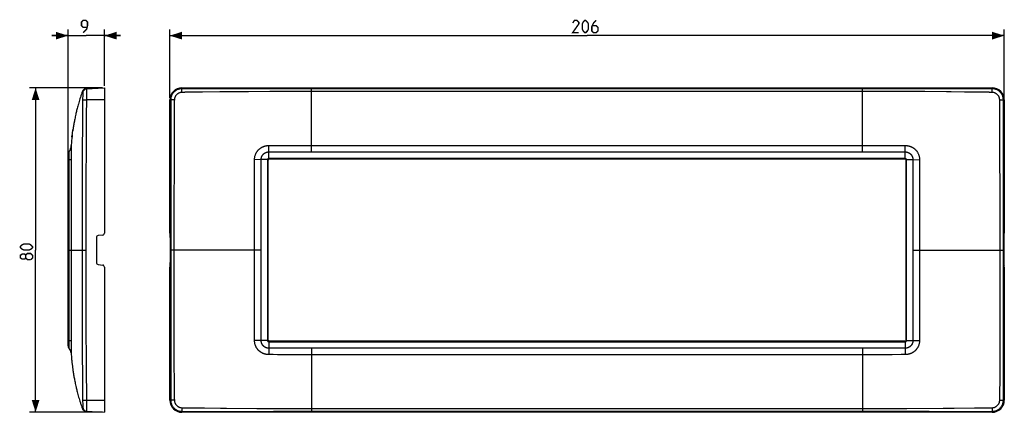
# Model space of a CAD drawing. Units: millimetres. Extents: x -138 to 105, y -40 to 57.
import ezdxf

# ---------------------------------------------------------------- set-up
doc = ezdxf.new("R2010")
doc.units = ezdxf.units.MM
doc.header["$LTSCALE"] = 16.335
doc.layers.get('0').update_dxf_attribs({"linetype": 'CONTINUOUS'})
for name, color, linetype in [('DRAFT', 7, 'CONTINUOUS'), ('RACCORDO', 7, 'CONTINUOUS'), ('SUPERFICI', 7, 'CONTINUOUS')]:
    doc.layers.add(name, color=color, linetype=linetype)
doc.styles.get("Standard").update_dxf_attribs({"font": 'txt', "width": 0.8})
doc.dimstyles.new('DIMSTYLE_1', dxfattribs={"dimtxt": 3, "dimasz": 3, "dimexe": 1.5, "dimexo": 0.5, "dimgap": 0.75, "dimtad": 1, "dimtxsty": 'STANDARD', "dimblk": '_FILLED', "dimblk1": '_FILLED', "dimblk2": '_FILLED', "dimcen": 0.09, "dimazin": 2, "dimtfac": 1, "dimtofl": 0, "dimtmove": 0, "dimatfit": 3, "dimldrblk": '_FILLED', "dimfxl": 1, "dimtolj": 1, "dimarcsym": 0})

# ---------------------------------------------------------------- blocks, each defined once
blk = doc.blocks.new('_FILLED')
at = {"color": 0, "linetype": 'BYBLOCK'}
blk.add_solid([(0, 0), (-1, 0.317), (-1, -0.317)], dxfattribs=at)
blk = doc.blocks.new('*D0')
at = {"color": 7, "linetype": 'CONTINUOUS'}
for p, q in [((-100.87, 37.92), (-100.87, 54.78)), ((105.13, 37.92), (105.13, 54.78)), ((-100.87, 53.28), (2.13, 53.28)), ((105.13, 53.28), (2.13, 53.28))]:
    blk.add_line(p, q, dxfattribs=at)
at = {"color": 7, "linetype": 'CONTINUOUS', "xscale": 3, "yscale": 3, "zscale": 3, "rotation": 180}
blk.add_blockref('_FILLED', (-100.87, 53.28), dxfattribs=at)
at = {"color": 7, "linetype": 'CONTINUOUS', "xscale": 3, "yscale": 3, "zscale": 3}
blk.add_blockref('_FILLED', (105.13, 53.28), dxfattribs=at)
blk = doc.blocks.new('*D1')
at = {"color": 7, "linetype": 'CONTINUOUS'}
for p, q in [((-125.99, 23.22), (-125.99, 54.78)), ((-116.99, 40.92), (-116.99, 54.78)), ((-125.99, 53.28), (-129.99, 53.28)), ((-129.99, 53.28), (-121.49, 53.28)), ((-112.99, 53.28), (-121.49, 53.28)), ((-116.99, 53.28), (-112.99, 53.28))]:
    blk.add_line(p, q, dxfattribs=at)
at = {"color": 7, "linetype": 'CONTINUOUS', "xscale": 3, "yscale": 3, "zscale": 3}
blk.add_blockref('_FILLED', (-125.99, 53.28), dxfattribs=at)
at = {"color": 7, "linetype": 'CONTINUOUS', "xscale": 3, "yscale": 3, "zscale": 3, "rotation": 180}
blk.add_blockref('_FILLED', (-116.99, 53.28), dxfattribs=at)
blk = doc.blocks.new('*D2')
at = {"color": 7, "linetype": 'CONTINUOUS'}
for p, q in [((-117.49, 40.42), (-135.49, 40.42)), ((-133.99, 40.42), (-133.99, 0.42)), ((-133.99, -39.58), (-133.99, 0.42)), ((-117.49, -39.58), (-135.49, -39.58))]:
    blk.add_line(p, q, dxfattribs=at)
at = {"color": 7, "linetype": 'CONTINUOUS', "xscale": 3, "yscale": 3, "zscale": 3}
for p, rotation in [((-133.99, 40.42), 90), ((-133.99, -39.58), 270)]:
    blk.add_blockref('_FILLED', p, dxfattribs=dict(at, rotation=rotation))

msp = doc.modelspace()

# ---------------------------------------------------------------- linework, layer by layer
at = {"color": 7, "linetype": 'CONTINUOUS'}
msp.add_line((-125.99, -23.185), (-125.99, 24.015), dxfattribs=at)
at = {"color": 7, "linetype": 'CONTINUOUS', "true_color": 0xd2ffff}
for p, q in [((-76.717, 22.715), (-76.717, -21.885)), ((80.683, 23.015), (-76.417, 23.015)), ((80.983, -21.885), (80.983, 22.715)), ((-76.417, -22.185), (80.683, -22.185))]:
    msp.add_line(p, q, dxfattribs=at)
at = {"color": 7, "linetype": 'CONTINUOUS', "const_width": 0.35}
for points in [[(-122.24, 54.035), (-121.383, 54.892), (-121.168, 55.749), (-121.168, 56.606), (-121.597, 57.035), (-122.24, 57.035), (-122.668, 56.606), (-122.668, 55.749), (-122.24, 55.321), (-121.311, 55.321)], [(0.098, 54.035), (-1.402, 54.035), (0.098, 56.178), (0.098, 56.606), (-0.331, 57.035), (-0.974, 57.035), (-1.402, 56.392)], [(0.955, 54.892), (0.955, 56.178), (1.169, 56.606), (1.598, 57.035), (1.812, 57.035), (2.241, 56.606), (2.455, 56.178), (2.455, 54.892), (2.241, 54.464), (1.812, 54.035), (1.598, 54.035), (1.169, 54.464), (0.955, 54.892)], [(4.383, 57.035), (3.741, 56.392), (3.312, 55.535), (3.312, 54.464), (3.741, 54.035), (4.383, 54.035), (4.812, 54.464), (4.812, 55.321), (4.383, 55.749), (3.455, 55.749)], [(-135.597, 0.415), (-136.883, 0.415), (-137.311, 0.63), (-137.74, 1.058), (-137.74, 1.272), (-137.311, 1.701), (-136.883, 1.915), (-135.597, 1.915), (-135.168, 1.701), (-134.74, 1.272), (-134.74, 1.058), (-135.168, 0.63), (-135.597, 0.415)], [(-136.454, -1.513), (-136.668, -1.799), (-137.311, -1.799), (-137.74, -1.513), (-137.74, -0.87), (-137.311, -0.585), (-136.668, -0.585), (-136.454, -0.87), (-136.026, -0.442), (-135.168, -0.442), (-134.74, -0.87), (-134.74, -1.513), (-135.168, -1.942)], [(-135.168, -1.942), (-136.026, -1.942), (-136.454, -1.513), (-136.454, -0.87)]]:
    msp.add_lwpolyline(points, dxfattribs=at)
at = {"color": 7, "linetype": 'CONTINUOUS'}
for centre, start, end in [((-124.99, 24.015), 142.90896, 180), ((-124.99, -23.185), 180, 217.09104)]:
    msp.add_arc(centre, 1, start, end, dxfattribs=at)
at = {"color": 7, "linetype": 'CONTINUOUS', "true_color": 0xd2ffff}
for centre, start, end in [((-76.417, 22.715), 90, 180), ((80.683, 22.715), 0, 90), ((-76.417, -21.885), 180, 270), ((80.683, -21.885), 270, 360)]:
    msp.add_arc(centre, 0.3, start, end, dxfattribs=at)
at = {"layer": 'DRAFT', "color": 250, "linetype": 'CONTINUOUS'}
for p, q in [((-76.717, 22.615), (-76.617, 22.615)), ((-76.317, 23.015), (-76.317, 22.915)), ((80.583, 23.015), (80.583, 22.915)), ((80.983, 22.615), (80.883, 22.615)), ((-76.717, -21.785), (-76.617, -21.785)), ((80.983, -21.785), (80.883, -21.785)), ((-76.317, -22.185), (-76.317, -22.085)), ((80.583, -22.185), (80.583, -22.085))]:
    msp.add_line(p, q, dxfattribs=at)
at = {"layer": 'DRAFT', "color": 7, "linetype": 'CONTINUOUS'}
for p, q in [((-76.617, -21.785), (-76.617, 22.615)), ((-76.317, 22.915), (80.583, 22.915)), ((80.883, -21.785), (80.883, 22.615)), ((80.583, -22.085), (-76.317, -22.085))]:
    msp.add_line(p, q, dxfattribs=at)
for centre, radius, start, end in [((-76.317, 22.615), 0.405, 112.5261, 172.27763), ((-76.317, 22.615), 0.3, 90, 180), ((80.583, 22.615), 0.3, 0, 90), ((80.583, 22.615), 0.405, 22.5261, 82.27763), ((-76.317, -21.785), 0.3, 180, 270), ((80.583, -21.785), 0.3, 270, 360), ((80.583, -21.785), 0.405, 292.5261, 352.27763), ((-76.317, -21.785), 0.405, 202.5261, 262.27763)]:
    msp.add_arc(centre, radius, start, end, dxfattribs=at)
at = {"layer": 'RACCORDO', "color": 250, "linetype": 'CONTINUOUS'}
for p, q in [((-122.436, 39.518), (-122.436, 39.518)), ((-122.396, 39.432), (-122.397, 39.435)), ((-122.37, 39.388), (-122.372, 39.389)), ((-122.334, 39.34), (-122.336, 39.342)), ((-122.331, 39.336), (-122.333, 39.338)), ((-122.329, 39.332), (-122.33, 39.334)), ((-122.312, 39.312), (-122.329, 39.332)), ((-122.311, 39.31), (-122.311, 39.311)), ((-122.281, 38.91), (-122.282, 39.028)), ((-122.281, 38.772), (-122.281, 38.91)), ((-121.345, 38.353), (-121.339, 38.935)), ((-121.339, 38.935), (-121.337, 39.433)), ((-121.337, 39.433), (-121.338, 39.735)), ((-97.894, 39.284), (-97.893, 39.47)), ((-97.641, 39.29), (-97.894, 39.284)), ((-97.893, 39.47), (-97.891, 39.646)), ((-97.867, 40.415), (-97.867, 40.187)), ((-97.398, 39.297), (-97.641, 39.29)), ((-97.242, 39.303), (-97.398, 39.297)), ((-73.573, 40.176), (-97.385, 40.186)), ((-96.273, 39.311), (-97.085, 39.306)), ((-93.205, 39.336), (-96.273, 39.311)), ((-92.777, 39.34), (-93.205, 39.336)), ((-85.781, 39.426), (-88.34, 39.391)), ((-76.149, 39.508), (-81.475, 39.468)), ((-72.447, 39.518), (-76.149, 39.508)), ((79.489, 40.177), (-73.573, 40.176)), ((-65.867, 39.512), (-65.867, 40.177)), ((-65.865, 24.618), (-65.867, 39.512)), ((70.132, 24.618), (70.134, 40.177)), ((78.442, 39.516), (70.133, 39.512)), ((82.762, 39.493), (78.442, 39.516)), ((101.869, 40.186), (79.489, 40.177)), ((84.757, 39.477), (82.762, 39.493)), ((85.485, 39.47), (84.757, 39.477)), ((90.824, 39.416), (85.485, 39.47)), ((91.995, 39.399), (90.824, 39.416)), ((95.295, 39.359), (91.995, 39.399)), ((97.818, 39.332), (95.295, 39.359)), ((98.94, 39.323), (97.818, 39.332)), ((101.298, 39.307), (98.94, 39.323)), ((102.133, 40.187), (101.869, 40.186)), ((102.161, 39.284), (101.89, 39.291)), ((102.133, 40.187), (102.133, 40.415)), ((102.156, 39.728), (102.153, 39.877)), ((102.159, 39.56), (102.156, 39.728)), ((-122.322, 36.296), (-122.32, 36.708)), ((-122.32, 36.708), (-122.319, 36.801)), ((-122.319, 36.801), (-122.315, 37.001)), ((-122.315, 37.001), (-122.31, 37.218)), ((-122.31, 37.218), (-122.3, 37.552)), ((-122.3, 37.552), (-122.294, 37.757)), ((-122.294, 37.757), (-122.29, 37.962)), ((-122.29, 37.962), (-122.285, 38.259)), ((-122.285, 38.259), (-122.282, 38.532)), ((-122.282, 38.532), (-122.281, 38.772)), ((-122.236, 37.447), (-121.361, 37.415)), ((-121.399, 34.387), (-121.381, 36.606)), ((-121.381, 36.606), (-121.379, 36.783)), ((-121.379, 36.783), (-121.374, 36.977)), ((-121.374, 36.977), (-121.368, 37.188)), ((-121.368, 37.188), (-121.361, 37.415)), ((-121.361, 37.415), (-121.352, 37.885)), ((-116.99, 37.415), (-121.361, 37.415)), ((-121.352, 37.885), (-121.345, 38.353)), ((-100.638, 37.415), (-100.867, 37.415)), ((-100.638, 37.415), (-100.632, 20.962)), ((-100.012, 37.447), (-100.18, 37.444)), ((-99.743, 37.218), (-99.75, 37.001)), ((-99.737, 37.45), (-99.743, 37.218)), ((104.004, 37.45), (104.189, 37.449)), ((104.01, 37.218), (104.004, 37.45)), ((104.017, 37.001), (104.01, 37.218)), ((104.024, 36.801), (104.017, 37.001)), ((104.9, 26.022), (104.903, 36.692)), ((104.903, 36.692), (104.904, 37.415)), ((105.133, 37.415), (104.904, 37.415)), ((-122.357, 30.554), (-122.322, 36.296)), ((-121.433, 29.651), (-121.399, 34.387)), ((-99.772, 36.45), (-99.884, -3.344)), ((104.04, 36.296), (104.039, 36.451)), ((104.151, 2.331), (104.04, 36.296)), ((-122.375, 26.026), (-122.357, 30.554)), ((-121.457, 24.643), (-121.433, 29.651)), ((-125.79, 24.327), (-125.793, 24.053)), ((-125.789, 24.52), (-125.79, 24.467)), ((-125.79, 24.467), (-125.79, 24.327)), ((-125.788, 24.605), (-125.789, 24.557)), ((-125.789, 24.557), (-125.789, 24.52)), ((-125.209, 24.774), (-125.21, 24.314)), ((-125.21, 24.314), (-125.206, 23.237)), ((-125.206, 25.12), (-125.209, 24.774)), ((-125.203, 25.333), (-125.206, 25.12)), ((-125.198, 25.612), (-125.203, 25.333)), ((-125.197, 25.735), (-125.198, 25.676)), ((-125.198, 25.676), (-125.198, 25.612)), ((-125.196, 25.883), (-125.197, 25.735)), ((-125.196, 25.973), (-125.196, 25.883)), ((-125.19, 26.151), (-125.193, 26.096)), ((-125.192, 26.207), (-125.189, 26.2)), ((-122.388, 20.045), (-122.375, 26.026)), ((-121.472, 19.058), (-121.457, 24.643)), ((-76.417, 24.618), (-76.402, 26.2)), ((-76.417, 23.015), (-76.417, 24.618)), ((-76.402, 26.2), (-75.378, 26.207)), ((-75.378, 26.207), (-73.213, 26.214)), ((-73.213, 26.214), (-65.866, 26.22)), ((-65.866, 26.22), (73.953, 26.218)), ((70.132, 24.618), (79.652, 24.617)), ((79.652, 24.617), (80.683, 24.618)), ((80.683, 24.618), (80.669, 26.2)), ((80.683, 23.015), (80.683, 24.618)), ((104.898, -14.4), (104.9, 26.022)), ((-125.99, 22.715), (-125.793, 22.715)), ((-125.793, 22.907), (-125.8, 0.415)), ((-125.793, 24.053), (-125.794, 23.735)), ((-125.794, 23.735), (-125.793, 22.907)), ((-125.793, 22.715), (-125.581, 22.711)), ((-125.207, 22.884), (-125.232, 1.663)), ((-125.206, 23.237), (-125.207, 22.884)), ((-79.957, 21.392), (-79.952, 22.696)), ((-78.312, 22.715), (-79.952, 22.696)), ((-78.312, -21.885), (-78.312, 22.715)), ((-76.717, 22.715), (-78.312, 22.715)), ((80.983, 22.715), (82.579, 22.715)), ((82.579, 22.715), (82.569, 1.663)), ((82.579, 22.715), (84.219, 22.696)), ((84.219, 22.696), (84.226, 20.7)), ((-122.393, 13.95), (-122.388, 20.045)), ((-100.632, 20.962), (-100.636, -35.689)), ((-79.97, 6.342), (-79.957, 21.392)), ((84.226, 20.7), (84.234, 14.311)), ((-121.478, 13.95), (-121.472, 19.058)), ((-122.392, -14.998), (-122.393, 13.95)), ((-121.478, -10.467), (-121.478, 13.95)), ((84.234, 14.311), (84.237, -4.388)), ((-79.969, -9.714), (-79.97, 6.342)), ((-125.8, 0.415), (-125.793, -22.17)), ((-125.8, 0.415), (-121.476, 0.415)), ((-125.232, 1.663), (-125.221, -16.855)), ((-99.964, 0.415), (-100.631, 0.415)), ((-78.302, 0.415), (-99.964, 0.415)), ((82.569, 1.663), (82.579, -21.885)), ((82.569, 0.415), (104.525, 0.415)), ((104.132, -22.348), (104.151, 2.331)), ((104.525, 0.415), (104.825, 0.415)), ((104.825, 0.415), (104.898, 0.415)), ((-99.884, -3.344), (-99.887, -11.198)), ((84.237, -4.388), (84.233, -14.359)), ((-79.959, -19.87), (-79.969, -9.714)), ((-121.475, -16.149), (-121.478, -10.467)), ((-99.887, -11.198), (-99.857, -24.249)), ((104.904, -36.585), (104.898, -14.4)), ((-125.221, -16.855), (-125.206, -22.238)), ((-122.386, -20.657), (-122.392, -14.998)), ((-121.467, -20.654), (-121.475, -16.149)), ((-122.372, -25.891), (-122.386, -20.657)), ((-121.451, -25.248), (-121.467, -20.654)), ((-79.952, -21.866), (-79.959, -19.87)), ((-78.312, -21.885), (-79.952, -21.866)), ((82.579, -21.885), (84.219, -21.866)), ((-125.99, -21.885), (-125.793, -21.885)), ((-125.793, -22.17), (-125.794, -22.87)), ((-125.794, -22.87), (-125.793, -23.208)), ((-125.793, -21.885), (-125.581, -21.88)), ((-125.793, -23.208), (-125.79, -23.494)), ((-125.79, -23.494), (-125.79, -23.596)), ((-125.79, -23.596), (-125.789, -23.664)), ((-125.789, -23.664), (-125.789, -23.703)), ((-125.789, -23.703), (-125.788, -23.737)), ((-125.788, -23.737), (-125.788, -23.763)), ((-125.581, -21.88), (-125.413, -21.876)), ((-125.21, -23.51), (-125.209, -23.974)), ((-125.209, -23.974), (-125.206, -24.259)), ((-125.206, -22.238), (-125.206, -22.582)), ((-125.206, -24.259), (-125.204, -24.484)), ((-99.857, -24.249), (-99.773, -35.464)), ((-76.717, -21.885), (-78.312, -21.885)), ((-76.417, -22.185), (-76.417, -23.788)), ((-65.865, -23.787), (-76.417, -23.788)), ((-76.417, -23.788), (-76.402, -25.369)), ((-65.865, -23.787), (-65.867, -39.346)), ((80.683, -23.788), (-65.865, -23.787)), ((70.132, -23.787), (70.133, -38.682)), ((80.683, -23.788), (80.669, -25.369)), ((80.683, -22.185), (80.683, -23.788)), ((80.983, -21.885), (82.579, -21.885)), ((104.082, -30.763), (104.132, -22.348)), ((-125.204, -24.484), (-125.198, -24.809)), ((-125.198, -24.809), (-125.197, -24.872)), ((-125.197, -24.872), (-125.197, -24.929)), ((-125.197, -24.929), (-125.197, -25.029)), ((-125.197, -25.029), (-125.196, -25.099)), ((-125.196, -25.099), (-125.195, -25.166)), ((-125.195, -25.166), (-125.194, -25.207)), ((-122.356, -29.976), (-122.372, -25.891)), ((-121.431, -29.1), (-121.451, -25.248)), ((70.133, -25.39), (-67.172, -25.389)), ((77.48, -25.384), (70.133, -25.39)), ((79.645, -25.377), (77.48, -25.384)), ((80.669, -25.369), (79.645, -25.377)), ((-121.381, -35.769), (-121.431, -29.1)), ((104.039, -35.613), (104.082, -30.763)), ((-122.315, -36.167), (-122.319, -35.964)), ((-122.31, -36.386), (-122.315, -36.167)), ((-122.297, -36.824), (-122.31, -36.386)), ((-121.379, -35.946), (-121.381, -35.769)), ((-121.374, -36.143), (-121.379, -35.946)), ((-121.368, -36.356), (-121.374, -36.143)), ((-121.361, -36.585), (-121.368, -36.356)), ((-100.636, -35.689), (-100.638, -36.585)), ((-99.773, -35.464), (-99.772, -35.618)), ((104.004, -36.62), (104.01, -36.386)), ((104.01, -36.386), (104.017, -36.167)), ((-122.436, -38.688), (-122.436, -38.688)), ((-122.41, -38.626), (-122.406, -38.62)), ((-122.395, -38.6), (-122.394, -38.598)), ((-122.332, -38.506), (-122.33, -38.504)), ((-122.324, -38.496), (-122.312, -38.481)), ((-122.311, -38.48), (-122.31, -38.479)), ((-122.303, -36.62), (-122.289, -36.619)), ((-122.292, -37.029), (-122.297, -36.824)), ((-122.287, -37.332), (-122.292, -37.029)), ((-122.289, -36.619), (-122.149, -36.614)), ((-122.283, -37.614), (-122.287, -37.332)), ((-122.281, -37.865), (-122.283, -37.614)), ((-122.281, -38.013), (-122.281, -37.865)), ((-122.149, -36.614), (-121.361, -36.585)), ((-121.361, -36.585), (-116.99, -36.585)), ((-121.352, -37.054), (-121.361, -36.585)), ((-121.345, -37.523), (-121.352, -37.054)), ((-121.339, -38.104), (-121.345, -37.523)), ((-121.337, -38.602), (-121.339, -38.104)), ((-100.867, -36.585), (-100.638, -36.585)), ((-97.894, -38.454), (-97.632, -38.46)), ((-97.892, -38.729), (-97.889, -38.897)), ((-97.632, -38.46), (-97.383, -38.467)), ((-97.062, -38.476), (-92.288, -38.514)), ((-92.288, -38.514), (-88.335, -38.56)), ((-88.335, -38.56), (-86.839, -38.582)), ((-86.839, -38.582), (-79.392, -38.656)), ((-79.392, -38.656), (-74.759, -38.684)), ((-74.759, -38.684), (-65.867, -38.682)), ((70.133, -38.682), (70.134, -39.346)), ((77.399, -38.687), (81.048, -38.674)), ((81.048, -38.674), (90.005, -38.596)), ((90.005, -38.596), (91.324, -38.579)), ((91.324, -38.579), (91.895, -38.57)), ((91.895, -38.57), (92.797, -38.558)), ((92.797, -38.558), (97.781, -38.502)), ((97.781, -38.502), (98.848, -38.493)), ((98.848, -38.493), (99.447, -38.488)), ((101.466, -38.473), (101.98, -38.458)), ((101.98, -38.458), (102.161, -38.454)), ((102.161, -38.454), (102.16, -38.64)), ((104.279, -36.617), (104.447, -36.614)), ((104.904, -36.585), (105.133, -36.585)), ((-97.889, -38.897), (-97.886, -39.046)), ((-97.867, -39.356), (-75.277, -39.346)), ((-97.867, -39.356), (-97.867, -39.585)), ((-75.277, -39.346), (70.134, -39.346)), ((70.134, -39.346), (86.6, -39.348)), ((86.6, -39.348), (101.704, -39.356)), ((102.133, -39.356), (102.133, -39.585))]:
    msp.add_line(p, q, dxfattribs=at)
at = {"layer": 'RACCORDO', "color": 7, "linetype": 'CONTINUOUS'}
for p, q in [((-121.548, 40.176), (-116.99, 40.415)), ((-116.99, 37.415), (-116.99, 4.617)), ((-125.004, 28.296), (-124.915, 29.047)), ((-125.724, 24.707), (-125.788, 24.618)), ((-125.662, 24.8), (-125.724, 24.707)), ((-125.602, 24.896), (-125.662, 24.8)), ((-125.194, 26.214), (-125.194, 26.214)), ((-118.99, 3.477), (-118.99, -2.646)), ((-117.425, 4.121), (-118.555, 3.972)), ((-118.555, -3.142), (-117.425, -3.291)), ((-116.99, -3.787), (-116.99, -36.585)), ((-125.788, -23.788), (-125.723, -23.877)), ((-125.723, -23.877), (-125.662, -23.969)), ((-125.194, -25.384), (-125.194, -25.384)), ((-124.96, -27.837), (-124.915, -28.216)), ((-122.436, -38.688), (-122.426, -38.714)), ((-121.548, -39.346), (-116.99, -39.585))]:
    msp.add_line(p, q, dxfattribs=at)
at = {"layer": 'RACCORDO', "color": 7, "linetype": 'CONTINUOUS', "true_color": 0xd2ffff}
for p, q in [((-100.867, 4.617), (-100.867, 37.415)), ((105.133, 37.415), (105.133, 4.617)), ((-100.844, 4.121), (-100.785, 3.972)), ((-100.762, 3.477), (-100.762, -2.646)), ((105.029, 3.477), (105.029, -2.646)), ((105.111, 4.121), (105.051, 3.972)), ((-100.867, -36.585), (-100.867, -3.787)), ((-100.785, -3.142), (-100.844, -3.291)), ((105.051, -3.142), (105.111, -3.291)), ((105.133, -3.787), (105.133, -36.585))]:
    msp.add_line(p, q, dxfattribs=at)
at = {"layer": 'RACCORDO', "color": 7, "linetype": 'CONTINUOUS'}
for points in [[(-121.548, 40.176), (-121.634, 40.168), (-121.719, 40.152), (-121.803, 40.129), (-121.885, 40.099), (-121.965, 40.061), (-122.04, 40.017), (-122.112, 39.966), (-122.178, 39.909), (-122.24, 39.846), (-122.296, 39.778), (-122.346, 39.705), (-122.389, 39.628), (-122.425, 39.548), (-122.436, 39.518)], [(-124.915, 29.047), (-124.767, 30.129), (-124.764, 30.15)], [(-125.788, 24.618), (-125.678, 24.774), (-125.604, 24.89)], [(-125.493, 25.1), (-125.547, 24.995), (-125.603, 24.895)], [(-125.278, 25.685), (-125.313, 25.56), (-125.352, 25.438), (-125.395, 25.321), (-125.443, 25.208), (-125.493, 25.1)], [(-125.194, 26.214), (-125.206, 26.082), (-125.225, 25.946), (-125.249, 25.814), (-125.278, 25.685)], [(-125.788, -23.788), (-125.678, -23.943), (-125.578, -24.105), (-125.51, -24.231)], [(-125.602, -24.066), (-125.546, -24.166), (-125.493, -24.269), (-125.443, -24.377), (-125.395, -24.49), (-125.352, -24.608), (-125.313, -24.729), (-125.278, -24.855), (-125.249, -24.983), (-125.225, -25.116), (-125.206, -25.251), (-125.194, -25.384)], [(-124.915, -28.216), (-124.767, -29.299), (-124.764, -29.319)], [(-122.426, -38.714), (-122.391, -38.794), (-122.348, -38.871), (-122.298, -38.944), (-122.243, -39.012), (-122.181, -39.075), (-122.115, -39.133), (-122.043, -39.184), (-121.968, -39.229), (-121.888, -39.267), (-121.806, -39.298), (-121.721, -39.322), (-121.635, -39.338), (-121.548, -39.346)]]:
    msp.add_lwpolyline(points, dxfattribs=at)
at = {"layer": 'RACCORDO', "color": 250, "linetype": 'CONTINUOUS'}
for points in [[(-122.422, 39.48), (-122.425, 39.487), (-122.426, 39.49), (-122.428, 39.493), (-122.429, 39.496), (-122.43, 39.499), (-122.432, 39.502), (-122.433, 39.505), (-122.434, 39.508), (-122.434, 39.51), (-122.435, 39.512), (-122.436, 39.514), (-122.436, 39.516), (-122.436, 39.517), (-122.436, 39.518)], [(-122.417, 39.47), (-122.42, 39.477), (-122.422, 39.48)], [(-122.412, 39.461), (-122.415, 39.467), (-122.417, 39.47)], [(-122.407, 39.451), (-122.41, 39.458), (-122.412, 39.461)], [(-122.402, 39.443), (-122.405, 39.448), (-122.407, 39.451)], [(-122.399, 39.437), (-122.4, 39.44), (-122.402, 39.443)], [(-122.389, 39.419), (-122.39, 39.422), (-122.391, 39.425), (-122.393, 39.427), (-122.394, 39.429)], [(-122.373, 39.391), (-122.375, 39.394), (-122.377, 39.396), (-122.378, 39.399), (-122.38, 39.402), (-122.382, 39.405), (-122.383, 39.407), (-122.385, 39.41), (-122.386, 39.413), (-122.387, 39.416)], [(-122.363, 39.379), (-122.365, 39.382), (-122.367, 39.384), (-122.368, 39.386), (-122.373, 39.391)], [(-122.343, 39.351), (-122.345, 39.354), (-122.347, 39.356), (-122.35, 39.359), (-122.352, 39.362), (-122.354, 39.365), (-122.356, 39.368), (-122.358, 39.371), (-122.36, 39.374), (-122.362, 39.377)], [(-122.338, 39.344), (-122.34, 39.346), (-122.341, 39.348)], [(-122.307, 39.306), (-122.307, 39.307), (-122.308, 39.307), (-122.308, 39.307), (-122.308, 39.308), (-122.309, 39.308)], [(-122.296, 39.284), (-122.298, 39.286), (-122.3, 39.288), (-122.302, 39.291), (-122.303, 39.293), (-122.304, 39.296), (-122.305, 39.298), (-122.306, 39.301), (-122.306, 39.304)], [(-122.296, 39.284), (-122.282, 39.378), (-122.26, 39.47), (-122.229, 39.56), (-122.19, 39.646), (-122.142, 39.728), (-122.087, 39.805), (-122.026, 39.877), (-121.957, 39.942), (-121.883, 40.001), (-121.803, 40.053), (-121.719, 40.096), (-121.631, 40.132), (-121.54, 40.159), (-121.448, 40.177), (-121.353, 40.187)], [(-122.282, 39.028), (-122.283, 39.08), (-122.284, 39.126), (-122.285, 39.166), (-122.286, 39.201), (-122.288, 39.229), (-122.289, 39.252), (-122.291, 39.268), (-122.293, 39.279), (-122.296, 39.284)], [(-121.34, 39.965), (-121.341, 40.024), (-121.343, 40.075), (-121.344, 40.116), (-121.346, 40.147), (-121.348, 40.169), (-121.351, 40.182), (-121.353, 40.187)], [(-121.338, 39.735), (-121.338, 39.82), (-121.34, 39.965)], [(-97.867, 40.187), (-98.022, 40.182), (-98.178, 40.169), (-98.335, 40.147), (-98.492, 40.116), (-98.649, 40.075), (-98.803, 40.024), (-98.954, 39.965), (-99.102, 39.897), (-99.246, 39.82), (-99.385, 39.735), (-99.518, 39.642), (-99.646, 39.541), (-99.768, 39.433), (-99.883, 39.318), (-99.991, 39.196), (-100.092, 39.068), (-100.185, 38.935), (-100.27, 38.796), (-100.347, 38.652), (-100.415, 38.504), (-100.475, 38.353), (-100.525, 38.199), (-100.566, 38.042), (-100.598, 37.885), (-100.62, 37.727), (-100.633, 37.571), (-100.638, 37.415)], [(-97.894, 39.284), (-97.996, 39.279), (-98.098, 39.268), (-98.201, 39.252), (-98.304, 39.229), (-98.407, 39.201), (-98.508, 39.166), (-98.607, 39.126), (-98.705, 39.08), (-98.799, 39.028), (-98.89, 38.972), (-98.978, 38.91), (-99.063, 38.843), (-99.143, 38.772), (-99.219, 38.696), (-99.291, 38.616), (-99.358, 38.532), (-99.421, 38.444), (-99.478, 38.353), (-99.529, 38.259), (-99.576, 38.162), (-99.617, 38.063), (-99.652, 37.962), (-99.681, 37.86), (-99.704, 37.757), (-99.721, 37.654), (-99.732, 37.552), (-99.737, 37.45)], [(-97.891, 39.646), (-97.888, 39.805), (-97.886, 39.877), (-97.884, 39.942), (-97.882, 40.001), (-97.879, 40.053), (-97.877, 40.096), (-97.874, 40.132), (-97.872, 40.159), (-97.869, 40.177), (-97.867, 40.187)], [(-97.385, 40.186), (-97.783, 40.186), (-97.867, 40.187)], [(-97.085, 39.306), (-97.164, 39.305), (-97.242, 39.303)], [(-88.34, 39.391), (-88.516, 39.389), (-92.777, 39.34)], [(-81.475, 39.468), (-81.816, 39.465), (-85.781, 39.426)], [(70.133, 39.512), (-68.702, 39.515), (-72.447, 39.518)], [(101.89, 39.291), (101.464, 39.304), (101.381, 39.306), (101.298, 39.307)], [(102.153, 39.877), (102.151, 39.942), (102.148, 40.001), (102.146, 40.053), (102.144, 40.096), (102.141, 40.132), (102.139, 40.159), (102.136, 40.177), (102.133, 40.187)], [(104.904, 37.415), (104.9, 37.571), (104.887, 37.727), (104.865, 37.885), (104.833, 38.042), (104.792, 38.199), (104.742, 38.353), (104.682, 38.504), (104.614, 38.652), (104.537, 38.796), (104.452, 38.935), (104.359, 39.068), (104.258, 39.196), (104.15, 39.318), (104.034, 39.433), (103.913, 39.541), (103.785, 39.642), (103.651, 39.735), (103.513, 39.82), (103.369, 39.897), (103.221, 39.965), (103.07, 40.024), (102.916, 40.075), (102.759, 40.116), (102.602, 40.147), (102.445, 40.169), (102.289, 40.182), (102.133, 40.187)], [(102.161, 39.284), (102.16, 39.378), (102.159, 39.56)], [(104.004, 37.45), (103.999, 37.552), (103.987, 37.654), (103.971, 37.757), (103.948, 37.86), (103.918, 37.962), (103.883, 38.063), (103.843, 38.162), (103.796, 38.259), (103.744, 38.353), (103.687, 38.444), (103.625, 38.532), (103.558, 38.616), (103.486, 38.696), (103.41, 38.772), (103.329, 38.843), (103.245, 38.91), (103.157, 38.972), (103.066, 39.028), (102.971, 39.08), (102.874, 39.126), (102.775, 39.166), (102.674, 39.201), (102.571, 39.229), (102.468, 39.252), (102.365, 39.268), (102.263, 39.279), (102.161, 39.284)], [(-122.303, 37.45), (-122.289, 37.45), (-122.236, 37.447)], [(-100.18, 37.444), (-100.257, 37.442), (-100.329, 37.44), (-100.394, 37.437), (-100.453, 37.434), (-100.504, 37.431), (-100.547, 37.428), (-100.583, 37.425), (-100.61, 37.422), (-100.628, 37.419), (-100.638, 37.415)], [(-99.737, 37.45), (-99.831, 37.45), (-100.012, 37.447)], [(-99.75, 37.001), (-99.758, 36.801), (-99.762, 36.707), (-99.767, 36.618), (-99.77, 36.532), (-99.772, 36.45)], [(104.039, 36.451), (104.037, 36.533), (104.034, 36.618), (104.029, 36.708), (104.024, 36.801)], [(104.189, 37.449), (104.365, 37.446), (104.447, 37.444), (104.524, 37.442), (104.595, 37.44), (104.661, 37.437), (104.719, 37.434), (104.771, 37.431), (104.814, 37.428), (104.85, 37.425), (104.877, 37.422), (104.895, 37.419), (104.904, 37.415)], [(-125.788, 24.618), (-125.787, 24.618), (-125.787, 24.615), (-125.787, 24.61), (-125.788, 24.605)], [(-125.604, 24.89), (-125.578, 24.936), (-125.488, 25.104), (-125.41, 25.277), (-125.343, 25.455), (-125.287, 25.637), (-125.242, 25.823), (-125.21, 26.01), (-125.189, 26.2)], [(-125.193, 26.096), (-125.193, 26.076), (-125.194, 26.057), (-125.194, 26.037), (-125.195, 26.016), (-125.196, 25.973)], [(-125.194, 26.214), (-125.194, 26.212), (-125.192, 26.207)], [(-125.189, 26.2), (-125.189, 26.196), (-125.189, 26.19), (-125.189, 26.18), (-125.189, 26.167), (-125.19, 26.151)], [(-79.952, 22.696), (-79.946, 22.886), (-79.93, 23.069), (-79.905, 23.244), (-79.872, 23.412), (-79.832, 23.572), (-79.789, 23.722), (-79.744, 23.862), (-79.698, 23.993), (-79.65, 24.116), (-79.598, 24.231), (-79.544, 24.34), (-79.488, 24.444), (-79.43, 24.542), (-79.372, 24.635), (-79.312, 24.722), (-79.252, 24.805), (-79.192, 24.883), (-79.132, 24.956), (-79.072, 25.025), (-79.012, 25.09), (-78.953, 25.151), (-78.894, 25.209), (-78.836, 25.263), (-78.778, 25.315), (-78.721, 25.363), (-78.665, 25.409), (-78.609, 25.453), (-78.554, 25.494), (-78.5, 25.533), (-78.446, 25.571), (-78.394, 25.606), (-78.343, 25.639), (-78.293, 25.671), (-78.243, 25.702), (-78.194, 25.732), (-78.145, 25.76), (-78.096, 25.786), (-78.046, 25.811), (-77.996, 25.836), (-77.945, 25.86), (-77.892, 25.883), (-77.837, 25.907), (-77.78, 25.93), (-77.722, 25.952), (-77.66, 25.975), (-77.596, 25.996), (-77.529, 26.017), (-77.46, 26.038), (-77.388, 26.057), (-77.314, 26.075), (-77.237, 26.093), (-77.159, 26.111), (-77.076, 26.128), (-76.99, 26.144), (-76.9, 26.159), (-76.808, 26.172), (-76.712, 26.183), (-76.613, 26.191), (-76.509, 26.197), (-76.402, 26.2)], [(-78.312, 22.715), (-78.31, 22.814), (-78.303, 22.909), (-78.291, 23), (-78.276, 23.087), (-78.257, 23.17), (-78.235, 23.249), (-78.211, 23.325), (-78.185, 23.397), (-78.157, 23.465), (-78.128, 23.529), (-78.098, 23.589), (-78.067, 23.646), (-78.035, 23.7), (-78.003, 23.751), (-77.971, 23.8), (-77.938, 23.845), (-77.905, 23.889), (-77.872, 23.929), (-77.84, 23.968), (-77.807, 24.004), (-77.775, 24.038), (-77.743, 24.071), (-77.711, 24.101), (-77.68, 24.13), (-77.649, 24.158), (-77.618, 24.184), (-77.588, 24.209), (-77.559, 24.232), (-77.53, 24.253), (-77.503, 24.273), (-77.476, 24.291), (-77.451, 24.308), (-77.426, 24.325), (-77.401, 24.34), (-77.376, 24.355), (-77.351, 24.37), (-77.325, 24.384), (-77.298, 24.398), (-77.27, 24.413), (-77.242, 24.427), (-77.213, 24.441), (-77.183, 24.454), (-77.151, 24.468), (-77.119, 24.481), (-77.085, 24.494), (-77.049, 24.508), (-77.012, 24.521), (-76.974, 24.533), (-76.934, 24.545), (-76.892, 24.557), (-76.85, 24.567), (-76.808, 24.577), (-76.764, 24.586), (-76.72, 24.594), (-76.674, 24.601), (-76.626, 24.607), (-76.577, 24.612), (-76.525, 24.615), (-76.472, 24.618), (-76.417, 24.618)], [(-76.417, 24.618), (-75.385, 24.617), (70.132, 24.618)], [(73.953, 26.218), (78.582, 26.212), (79.645, 26.207), (80.669, 26.2)], [(80.669, 26.2), (80.786, 26.196), (80.899, 26.19), (81.009, 26.18), (81.114, 26.167), (81.215, 26.151), (81.312, 26.134), (81.405, 26.115), (81.493, 26.096), (81.577, 26.076), (81.655, 26.057), (81.73, 26.037), (81.802, 26.016), (81.869, 25.994), (81.933, 25.973), (81.994, 25.95), (82.052, 25.928), (82.107, 25.906), (82.16, 25.883), (82.212, 25.86), (82.262, 25.836), (82.311, 25.812), (82.359, 25.788), (82.406, 25.762), (82.454, 25.735), (82.503, 25.707), (82.552, 25.676), (82.601, 25.645), (82.651, 25.612), (82.702, 25.578), (82.753, 25.542), (82.806, 25.504), (82.86, 25.465), (82.915, 25.423), (82.969, 25.379), (83.024, 25.333), (83.08, 25.284), (83.136, 25.232), (83.193, 25.178), (83.25, 25.12), (83.308, 25.059), (83.366, 24.994), (83.425, 24.925), (83.483, 24.852), (83.542, 24.774), (83.6, 24.692), (83.658, 24.605), (83.714, 24.514), (83.77, 24.417), (83.824, 24.314), (83.876, 24.206), (83.926, 24.092), (83.973, 23.972), (84.018, 23.844), (84.061, 23.707), (84.102, 23.559), (84.141, 23.403), (84.173, 23.237), (84.197, 23.064), (84.213, 22.884), (84.219, 22.696)], [(80.683, 24.618), (80.744, 24.618), (80.802, 24.615), (80.859, 24.61), (80.913, 24.605), (80.965, 24.597), (81.016, 24.589), (81.065, 24.579), (81.112, 24.569), (81.157, 24.557), (81.201, 24.545), (81.242, 24.532), (81.282, 24.52), (81.32, 24.506), (81.355, 24.493), (81.389, 24.48), (81.421, 24.467), (81.451, 24.454), (81.481, 24.44), (81.509, 24.427), (81.536, 24.413), (81.563, 24.399), (81.589, 24.385), (81.615, 24.371), (81.64, 24.357), (81.665, 24.342), (81.689, 24.327), (81.713, 24.311), (81.738, 24.295), (81.764, 24.277), (81.79, 24.258), (81.818, 24.237), (81.846, 24.215), (81.876, 24.192), (81.905, 24.167), (81.935, 24.141), (81.966, 24.113), (81.996, 24.084), (82.027, 24.053), (82.058, 24.021), (82.09, 23.987), (82.121, 23.951), (82.153, 23.912), (82.185, 23.872), (82.217, 23.829), (82.249, 23.783), (82.28, 23.735), (82.311, 23.685), (82.342, 23.631), (82.372, 23.575), (82.401, 23.515), (82.429, 23.452), (82.456, 23.385), (82.481, 23.315), (82.505, 23.24), (82.525, 23.163), (82.543, 23.082), (82.558, 22.997), (82.57, 22.907), (82.577, 22.813), (82.579, 22.715)], [(-125.581, 22.711), (-125.413, 22.706), (-125.347, 22.704), (-125.294, 22.702), (-125.252, 22.7), (-125.224, 22.698), (-125.208, 22.696)], [(84.233, -14.359), (84.222, -21.227), (84.219, -21.866)], [(-125.413, -21.876), (-125.347, -21.874), (-125.294, -21.872), (-125.252, -21.87), (-125.224, -21.868), (-125.208, -21.866)], [(-76.402, -25.369), (-76.519, -25.366), (-76.633, -25.359), (-76.742, -25.349), (-76.847, -25.336), (-76.948, -25.321), (-77.045, -25.303), (-77.138, -25.285), (-77.227, -25.266), (-77.31, -25.246), (-77.389, -25.226), (-77.463, -25.206), (-77.535, -25.185), (-77.602, -25.164), (-77.666, -25.142), (-77.727, -25.12), (-77.785, -25.098), (-77.84, -25.075), (-77.894, -25.052), (-77.945, -25.029), (-77.995, -25.006), (-78.044, -24.982), (-78.092, -24.957), (-78.139, -24.932), (-78.187, -24.905), (-78.236, -24.876), (-78.285, -24.846), (-78.334, -24.814), (-78.384, -24.782), (-78.435, -24.748), (-78.487, -24.712), (-78.54, -24.674), (-78.593, -24.634), (-78.648, -24.592), (-78.702, -24.548), (-78.757, -24.502), (-78.813, -24.453), (-78.869, -24.402), (-78.926, -24.347), (-78.983, -24.29), (-79.041, -24.228), (-79.099, -24.163), (-79.158, -24.094), (-79.216, -24.021), (-79.275, -23.944), (-79.333, -23.862), (-79.391, -23.775), (-79.447, -23.683), (-79.503, -23.586), (-79.557, -23.484), (-79.609, -23.376), (-79.659, -23.262), (-79.707, -23.141), (-79.751, -23.013), (-79.794, -22.876), (-79.836, -22.729), (-79.874, -22.572), (-79.906, -22.407), (-79.93, -22.234), (-79.946, -22.053), (-79.952, -21.866)], [(84.219, -21.866), (84.213, -22.056), (84.197, -22.238), (84.172, -22.414), (84.139, -22.582), (84.099, -22.741), (84.056, -22.892), (84.011, -23.032), (83.965, -23.162), (83.917, -23.285), (83.865, -23.401), (83.811, -23.51), (83.755, -23.614), (83.697, -23.712), (83.638, -23.804), (83.579, -23.892), (83.519, -23.974), (83.459, -24.052), (83.399, -24.125), (83.339, -24.194), (83.279, -24.259), (83.22, -24.321), (83.161, -24.378), (83.103, -24.433), (83.045, -24.484), (82.988, -24.533), (82.932, -24.579), (82.876, -24.622), (82.821, -24.663), (82.766, -24.703), (82.713, -24.74), (82.661, -24.776), (82.61, -24.809), (82.559, -24.841), (82.51, -24.872), (82.461, -24.901), (82.412, -24.929), (82.362, -24.956), (82.313, -24.981), (82.263, -25.005), (82.212, -25.029), (82.159, -25.053), (82.104, -25.076), (82.047, -25.099), (81.988, -25.122), (81.927, -25.144), (81.863, -25.166), (81.796, -25.187), (81.727, -25.207), (81.655, -25.226), (81.581, -25.245), (81.504, -25.262), (81.425, -25.28), (81.343, -25.297), (81.257, -25.314), (81.167, -25.329), (81.075, -25.342), (80.979, -25.352), (80.88, -25.361), (80.776, -25.366), (80.669, -25.369)], [(-125.788, -23.763), (-125.787, -23.776), (-125.787, -23.781), (-125.787, -23.785), (-125.787, -23.787), (-125.788, -23.788)], [(-125.51, -24.231), (-125.488, -24.273), (-125.41, -24.447), (-125.343, -24.625), (-125.287, -24.807), (-125.242, -24.992), (-125.21, -25.18), (-125.189, -25.369)], [(-125.206, -22.582), (-125.208, -22.892), (-125.21, -23.51)], [(-76.417, -23.788), (-76.477, -23.787), (-76.536, -23.784), (-76.592, -23.78), (-76.646, -23.774), (-76.699, -23.767), (-76.749, -23.758), (-76.798, -23.749), (-76.845, -23.738), (-76.89, -23.727), (-76.934, -23.715), (-76.976, -23.702), (-77.015, -23.689), (-77.053, -23.676), (-77.088, -23.663), (-77.122, -23.65), (-77.154, -23.636), (-77.184, -23.623), (-77.214, -23.61), (-77.242, -23.596), (-77.27, -23.583), (-77.296, -23.569), (-77.323, -23.555), (-77.348, -23.541), (-77.373, -23.526), (-77.398, -23.511), (-77.422, -23.497), (-77.446, -23.481), (-77.472, -23.464), (-77.497, -23.446), (-77.524, -23.427), (-77.551, -23.407), (-77.58, -23.385), (-77.609, -23.362), (-77.638, -23.337), (-77.668, -23.31), (-77.699, -23.283), (-77.73, -23.254), (-77.76, -23.223), (-77.792, -23.191), (-77.823, -23.156), (-77.855, -23.12), (-77.886, -23.082), (-77.918, -23.041), (-77.95, -22.998), (-77.982, -22.953), (-78.013, -22.905), (-78.045, -22.854), (-78.075, -22.801), (-78.105, -22.744), (-78.134, -22.685), (-78.162, -22.622), (-78.189, -22.555), (-78.215, -22.484), (-78.238, -22.41), (-78.259, -22.332), (-78.277, -22.251), (-78.292, -22.166), (-78.303, -22.076), (-78.31, -21.982), (-78.312, -21.885)], [(82.579, -21.885), (82.576, -21.983), (82.569, -22.078), (82.558, -22.17), (82.542, -22.257), (82.524, -22.34), (82.502, -22.419), (82.478, -22.494), (82.452, -22.566), (82.424, -22.634), (82.395, -22.698), (82.365, -22.759), (82.334, -22.816), (82.302, -22.87), (82.27, -22.921), (82.237, -22.969), (82.205, -23.015), (82.172, -23.058), (82.139, -23.099), (82.106, -23.137), (82.074, -23.174), (82.042, -23.208), (82.01, -23.24), (81.978, -23.271), (81.947, -23.3), (81.916, -23.328), (81.885, -23.354), (81.855, -23.378), (81.825, -23.401), (81.797, -23.423), (81.77, -23.443), (81.743, -23.461), (81.718, -23.478), (81.693, -23.494), (81.668, -23.51), (81.643, -23.524), (81.618, -23.539), (81.591, -23.554), (81.565, -23.568), (81.537, -23.582), (81.509, -23.596), (81.48, -23.61), (81.449, -23.624), (81.418, -23.637), (81.386, -23.651), (81.352, -23.664), (81.316, -23.677), (81.279, -23.69), (81.241, -23.703), (81.201, -23.715), (81.159, -23.726), (81.117, -23.737), (81.074, -23.747), (81.031, -23.755), (80.986, -23.763), (80.94, -23.77), (80.893, -23.776), (80.844, -23.781), (80.792, -23.785), (80.739, -23.787), (80.683, -23.788)], [(-125.194, -25.207), (-125.194, -25.226), (-125.193, -25.245), (-125.193, -25.262), (-125.19, -25.329)], [(-125.189, -25.369), (-125.192, -25.377), (-125.194, -25.381), (-125.194, -25.384)], [(-125.19, -25.329), (-125.189, -25.342), (-125.189, -25.352), (-125.189, -25.361), (-125.189, -25.366), (-125.189, -25.369)], [(-67.172, -25.389), (-74.315, -25.381), (-75.378, -25.377), (-76.402, -25.369)], [(-122.319, -35.964), (-122.321, -35.78), (-122.356, -29.976)], [(-99.772, -35.618), (-99.77, -35.699), (-99.767, -35.785), (-99.762, -35.874), (-99.758, -35.968)], [(-99.758, -35.968), (-99.75, -36.171), (-99.747, -36.278)], [(-99.747, -36.278), (-99.74, -36.502), (-99.737, -36.62)], [(104.017, -36.167), (104.025, -35.964), (104.029, -35.869), (104.034, -35.78), (104.037, -35.695), (104.039, -35.613)], [(-122.436, -38.688), (-122.436, -38.687), (-122.436, -38.686), (-122.436, -38.685), (-122.436, -38.684), (-122.435, -38.682), (-122.434, -38.679), (-122.433, -38.677), (-122.432, -38.674), (-122.431, -38.671), (-122.43, -38.668), (-122.429, -38.665), (-122.427, -38.662), (-122.426, -38.659), (-122.425, -38.656)], [(-122.425, -38.656), (-122.421, -38.649), (-122.42, -38.646)], [(-122.42, -38.646), (-122.416, -38.639), (-122.415, -38.636)], [(-122.415, -38.636), (-122.411, -38.629), (-122.41, -38.626)], [(-122.406, -38.62), (-122.403, -38.614), (-122.401, -38.611), (-122.4, -38.608), (-122.398, -38.606), (-122.397, -38.603)], [(-122.392, -38.596), (-122.391, -38.593), (-122.39, -38.59), (-122.388, -38.588), (-122.387, -38.585)], [(-122.387, -38.585), (-122.385, -38.582), (-122.384, -38.579), (-122.382, -38.576), (-122.381, -38.573), (-122.379, -38.57), (-122.378, -38.567), (-122.376, -38.565), (-122.374, -38.562), (-122.373, -38.56), (-122.371, -38.558), (-122.369, -38.556), (-122.367, -38.555), (-122.366, -38.552), (-122.364, -38.55)], [(-122.363, -38.547), (-122.359, -38.542), (-122.357, -38.539), (-122.355, -38.536), (-122.353, -38.533), (-122.351, -38.53), (-122.348, -38.527), (-122.346, -38.524), (-122.344, -38.521), (-122.342, -38.518), (-122.34, -38.516)], [(-122.338, -38.513), (-122.336, -38.511), (-122.334, -38.508)], [(-122.33, -38.504), (-122.326, -38.499), (-122.325, -38.497)], [(-122.309, -38.478), (-122.308, -38.477), (-122.308, -38.477), (-122.308, -38.476), (-122.307, -38.476), (-122.307, -38.475), (-122.306, -38.473)], [(-122.306, -38.471), (-122.305, -38.468), (-122.304, -38.465), (-122.303, -38.463), (-122.302, -38.46), (-122.3, -38.458), (-122.298, -38.456), (-122.296, -38.454)], [(-122.296, -38.454), (-122.293, -38.449), (-122.291, -38.438), (-122.289, -38.421), (-122.288, -38.399), (-122.286, -38.37), (-122.285, -38.336), (-122.284, -38.295), (-122.283, -38.249), (-122.282, -38.198), (-122.281, -38.141), (-122.281, -38.013)], [(-122.296, -38.454), (-122.282, -38.547), (-122.26, -38.64), (-122.229, -38.729), (-122.19, -38.815), (-122.142, -38.897), (-122.087, -38.975), (-122.026, -39.046), (-121.957, -39.112), (-121.883, -39.171), (-121.803, -39.222), (-121.719, -39.266), (-121.631, -39.301), (-121.54, -39.328), (-121.448, -39.347), (-121.353, -39.356)], [(-121.338, -38.989), (-121.338, -38.904), (-121.337, -38.602)], [(-100.638, -36.585), (-100.633, -36.74), (-100.62, -36.897), (-100.598, -37.054), (-100.566, -37.211), (-100.525, -37.368), (-100.475, -37.523), (-100.415, -37.674), (-100.347, -37.822), (-100.27, -37.965), (-100.185, -38.104), (-100.092, -38.237), (-99.991, -38.365), (-99.883, -38.487), (-99.768, -38.602), (-99.646, -38.711), (-99.518, -38.811), (-99.385, -38.904), (-99.246, -38.989), (-99.102, -39.066), (-98.954, -39.134), (-98.803, -39.194), (-98.649, -39.244), (-98.492, -39.285), (-98.335, -39.317), (-98.178, -39.339), (-98.022, -39.352), (-97.867, -39.356)], [(-100.012, -36.617), (-100.18, -36.614), (-100.257, -36.611), (-100.329, -36.609), (-100.394, -36.607), (-100.453, -36.604), (-100.504, -36.601), (-100.547, -36.598), (-100.583, -36.595), (-100.61, -36.591), (-100.628, -36.588), (-100.637, -36.585)], [(-99.737, -36.62), (-99.923, -36.618), (-100.012, -36.617)], [(-99.737, -36.62), (-99.732, -36.721), (-99.721, -36.824), (-99.704, -36.926), (-99.681, -37.029), (-99.652, -37.132), (-99.617, -37.233), (-99.576, -37.332), (-99.529, -37.429), (-99.478, -37.523), (-99.421, -37.614), (-99.358, -37.701), (-99.291, -37.785), (-99.219, -37.865), (-99.143, -37.941), (-99.063, -38.013), (-98.978, -38.079), (-98.89, -38.141), (-98.799, -38.198), (-98.705, -38.249), (-98.607, -38.295), (-98.508, -38.336), (-98.407, -38.37), (-98.304, -38.399), (-98.201, -38.421), (-98.098, -38.438), (-97.996, -38.449), (-97.894, -38.454)], [(-97.894, -38.454), (-97.894, -38.547), (-97.892, -38.729)], [(-97.383, -38.467), (-97.223, -38.473), (-97.143, -38.475), (-97.062, -38.476)], [(-65.867, -38.682), (73.019, -38.685), (77.399, -38.687)], [(99.447, -38.488), (101.3, -38.476), (101.383, -38.475), (101.466, -38.473)], [(102.133, -39.356), (102.289, -39.352), (102.445, -39.339), (102.602, -39.317), (102.759, -39.285), (102.916, -39.244), (103.07, -39.194), (103.221, -39.134), (103.369, -39.066), (103.513, -38.989), (103.651, -38.904), (103.785, -38.811), (103.913, -38.711), (104.034, -38.602), (104.15, -38.487), (104.258, -38.365), (104.359, -38.237), (104.452, -38.104), (104.537, -37.965), (104.614, -37.822), (104.682, -37.674), (104.742, -37.523), (104.792, -37.368), (104.833, -37.211), (104.865, -37.054), (104.887, -36.897), (104.9, -36.74), (104.904, -36.585)], [(102.16, -38.64), (102.157, -38.815), (102.156, -38.897)], [(102.161, -38.454), (102.263, -38.449), (102.365, -38.438), (102.468, -38.421), (102.571, -38.399), (102.674, -38.37), (102.775, -38.336), (102.874, -38.295), (102.971, -38.249), (103.066, -38.198), (103.157, -38.141), (103.245, -38.079), (103.329, -38.013), (103.41, -37.941), (103.486, -37.865), (103.558, -37.785), (103.625, -37.701), (103.687, -37.614), (103.744, -37.523), (103.796, -37.429), (103.843, -37.332), (103.883, -37.233), (103.918, -37.132), (103.948, -37.029), (103.971, -36.926), (103.987, -36.824), (103.999, -36.721), (104.004, -36.62)], [(104.004, -36.62), (104.098, -36.619), (104.279, -36.617)], [(104.447, -36.614), (104.524, -36.611), (104.595, -36.609), (104.661, -36.607), (104.719, -36.604), (104.771, -36.601), (104.814, -36.598), (104.85, -36.595), (104.877, -36.591), (104.895, -36.588), (104.904, -36.585)], [(-121.353, -39.356), (-121.351, -39.352), (-121.348, -39.339), (-121.346, -39.317), (-121.344, -39.285), (-121.343, -39.244), (-121.341, -39.194), (-121.34, -39.134), (-121.338, -38.989)], [(-97.886, -39.046), (-97.884, -39.112), (-97.882, -39.171), (-97.879, -39.222), (-97.877, -39.266), (-97.874, -39.301), (-97.872, -39.328), (-97.869, -39.347), (-97.867, -39.356)], [(101.704, -39.356), (102.045, -39.356), (102.133, -39.356)], [(102.156, -38.897), (102.153, -39.046), (102.151, -39.112), (102.148, -39.171), (102.146, -39.222), (102.144, -39.266), (102.141, -39.301), (102.139, -39.328), (102.136, -39.347), (102.133, -39.356)]]:
    msp.add_lwpolyline(points, dxfattribs=at)
at = {"layer": 'RACCORDO', "color": 7, "linetype": 'CONTINUOUS'}
for centre, radius, start, end in [((-124.99, 24.015), 1, 142.90896, 180), ((-118.49, 3.477), 0.5, 97.5, 180), ((-117.49, 4.617), 0.5, 277.5, 360), ((-118.49, -2.646), 0.5, 180, 262.5), ((-117.49, -3.787), 0.5, 0, 82.5), ((-124.99, -23.185), 1, 180, 217.09104), ((-121.49, -38.348), 1, 210.76616, 267)]:
    msp.add_arc(centre, radius, start, end, dxfattribs=at)
at = {"layer": 'RACCORDO', "color": 7, "linetype": 'CONTINUOUS', "true_color": 0xd2ffff}
for centre, start_param, end_param in [((-100.84, 4.617), -4.712389, -3.2724923), ((-100.788, 3.477), -1.5707963, -0.1308997), ((105.055, 3.477), 0.1308997, 1.5707963), ((105.107, 4.617), -3.010693, -1.5707963), ((-100.84, -3.787), 0.1308997, 1.5707963), ((-100.788, -2.646), -3.010693, -1.5707963), ((105.055, -2.646), 1.5707963, 3.010693), ((105.107, -3.787), -1.5707963, -0.1308997)]:
    msp.add_ellipse(centre, major_axis=(0, 0.5), ratio=0.0524078, start_param=start_param, end_param=end_param, dxfattribs=at)
at = {"layer": 'SUPERFICI', "color": 7, "linetype": 'CONTINUOUS'}
for p, q in [((-122.436, 39.518), (-122.536, 39.241)), ((-116.99, 40.415), (-116.99, 37.415)), ((-123.347, 36.71), (-123.439, 36.386)), ((-123.249, 37.044), (-123.347, 36.71)), ((-123.146, 37.387), (-123.249, 37.044)), ((-123.036, 37.741), (-123.146, 37.387)), ((-124.017, 34.116), (-124.065, 33.905)), ((-123.966, 34.335), (-124.017, 34.116)), ((-123.913, 34.561), (-123.966, 34.335)), ((-123.855, 34.798), (-123.913, 34.561)), ((-123.793, 35.051), (-123.855, 34.798)), ((-123.724, 35.321), (-123.793, 35.051)), ((-123.649, 35.611), (-123.724, 35.321)), ((-123.569, 35.914), (-123.649, 35.611)), ((-124.523, 31.627), (-124.563, 31.399)), ((-124.419, 32.194), (-124.465, 31.945)), ((-124.369, 32.453), (-124.419, 32.194)), ((-124.316, 32.722), (-124.369, 32.453)), ((-124.259, 33.002), (-124.316, 32.722)), ((-124.198, 33.294), (-124.259, 33.002)), ((-124.133, 33.595), (-124.198, 33.294)), ((-124.065, 33.905), (-124.133, 33.595)), ((-124.783, 30.016), (-124.813, 29.811)), ((-124.733, 30.356), (-124.783, 30.016)), ((-124.693, 30.612), (-124.733, 30.356)), ((-124.655, 30.848), (-124.693, 30.612)), ((-124.612, 31.111), (-124.655, 30.848)), ((-124.563, 31.399), (-124.612, 31.111)), ((-125.153, 26.763), (-125.178, 26.442)), ((-125.131, 27.027), (-125.153, 26.763)), ((-125.111, 27.249), (-125.131, 27.027)), ((-125.086, 27.506), (-125.111, 27.249)), ((-125.056, 27.809), (-125.086, 27.506)), ((-125.029, 28.065), (-125.056, 27.809)), ((-125.002, 28.319), (-125.029, 28.065)), ((-124.974, 28.558), (-125.002, 28.319)), ((-124.955, 28.724), (-124.974, 28.558)), ((-125.178, 26.442), (-125.194, 26.214)), ((-125.194, -25.384), (-125.19, -25.438)), ((-125.19, -25.438), (-125.165, -25.779)), ((-125.165, -25.779), (-125.142, -26.071)), ((-125.142, -26.071), (-125.12, -26.312)), ((-125.12, -26.312), (-125.094, -26.601)), ((-125.094, -26.601), (-125.069, -26.85)), ((-125.069, -26.85), (-125.04, -27.134)), ((-125.04, -27.134), (-125.013, -27.386)), ((-125.013, -27.386), (-124.99, -27.587)), ((-124.99, -27.587), (-124.961, -27.838)), ((-124.814, -28.973), (-124.801, -29.066)), ((-124.801, -29.066), (-124.763, -29.321)), ((-124.763, -29.321), (-124.729, -29.549)), ((-124.729, -29.549), (-124.688, -29.815)), ((-124.688, -29.815), (-124.649, -30.059)), ((-124.649, -30.059), (-124.603, -30.332)), ((-124.603, -30.332), (-124.552, -30.629)), ((-124.552, -30.629), (-124.511, -30.864)), ((-124.511, -30.864), (-124.467, -31.108)), ((-124.467, -31.108), (-124.419, -31.361)), ((-124.419, -31.361), (-124.369, -31.624)), ((-124.369, -31.624), (-124.315, -31.899)), ((-124.315, -31.899), (-124.256, -32.185)), ((-124.256, -32.185), (-124.194, -32.482)), ((-124.194, -32.482), (-124.128, -32.79)), ((-124.128, -32.79), (-124.058, -33.106)), ((-124.058, -33.106), (-124.008, -33.322)), ((-124.008, -33.322), (-123.956, -33.546)), ((-123.956, -33.546), (-123.901, -33.779)), ((-123.901, -33.779), (-123.842, -34.023)), ((-123.842, -34.023), (-123.777, -34.284)), ((-123.777, -34.284), (-123.705, -34.565)), ((-123.705, -34.565), (-123.627, -34.864)), ((-123.627, -34.864), (-123.544, -35.176)), ((-123.544, -35.176), (-123.455, -35.496)), ((-123.455, -35.496), (-123.362, -35.825)), ((-123.362, -35.825), (-123.264, -36.164)), ((-123.264, -36.164), (-123.159, -36.512)), ((-123.159, -36.512), (-123.049, -36.871)), ((-123.049, -36.871), (-122.932, -37.239)), ((-116.99, -36.585), (-116.99, -39.585))]:
    msp.add_line(p, q, dxfattribs=at)
at = {"layer": 'SUPERFICI', "color": 7, "linetype": 'CONTINUOUS', "true_color": 0xd2ffff}
for p, q in [((-97.867, 40.415), (102.133, 40.415)), ((102.133, -39.585), (-97.867, -39.585))]:
    msp.add_line(p, q, dxfattribs=at)
at = {"layer": 'SUPERFICI', "color": 7, "linetype": 'CONTINUOUS'}
for points in [[(-122.536, 39.241), (-122.604, 39.046), (-122.671, 38.854), (-122.736, 38.663), (-122.799, 38.474), (-122.861, 38.288), (-122.921, 38.103), (-123.036, 37.741)], [(-123.439, 36.386), (-123.483, 36.227), (-123.569, 35.914)], [(-124.465, 31.945), (-124.48, 31.865), (-124.523, 31.627)], [(-122.932, -37.239), (-122.871, -37.427), (-122.808, -37.616), (-122.744, -37.808), (-122.678, -38.002), (-122.61, -38.198), (-122.541, -38.396), (-122.436, -38.688)]]:
    msp.add_lwpolyline(points, dxfattribs=at)
at = {"layer": 'SUPERFICI', "color": 7, "linetype": 'CONTINUOUS', "true_color": 0xd2ffff}
for centre, start, end in [((-97.867, 37.415), 90, 180), ((102.133, 37.415), 0, 90), ((-97.867, -36.585), 180, 270), ((102.133, -36.585), 270, 360)]:
    msp.add_arc(centre, 3, start, end, dxfattribs=at)

# ---------------------------------------------------------------- dimensions: what is measured, and where the dimension line sits
at = {"color": 7, "linetype": 'CONTINUOUS'}
for base, p2, angle, picture, middle in [((-125.99, 53.285), (-125.99, 22.715), 180, '*D1', (-122.668, 53.285)), ((-133.99, -39.585), (-116.99, -39.585), 270, '*D2', (-133.99, -1.942))]:
    dim = msp.add_linear_dim(base=base, p1=(-116.99, 40.415), p2=p2, angle=angle, dimstyle='DIMSTYLE_1', dxfattribs=at)
    dim.commit()
    dim.dimension.update_dxf_attribs({"geometry": picture, "text_midpoint": middle, "dimtype": 160})
dim = msp.add_linear_dim(base=(105.133, 53.285), p1=(-100.867, 37.415), p2=(105.133, 37.415), dimstyle='DIMSTYLE_1', dxfattribs=at)
dim.commit()
dim.dimension.update_dxf_attribs({"geometry": '*D0', "text_midpoint": (-1.402, 53.285), "dimtype": 160})

doc.saveas('drawing.dxf')
